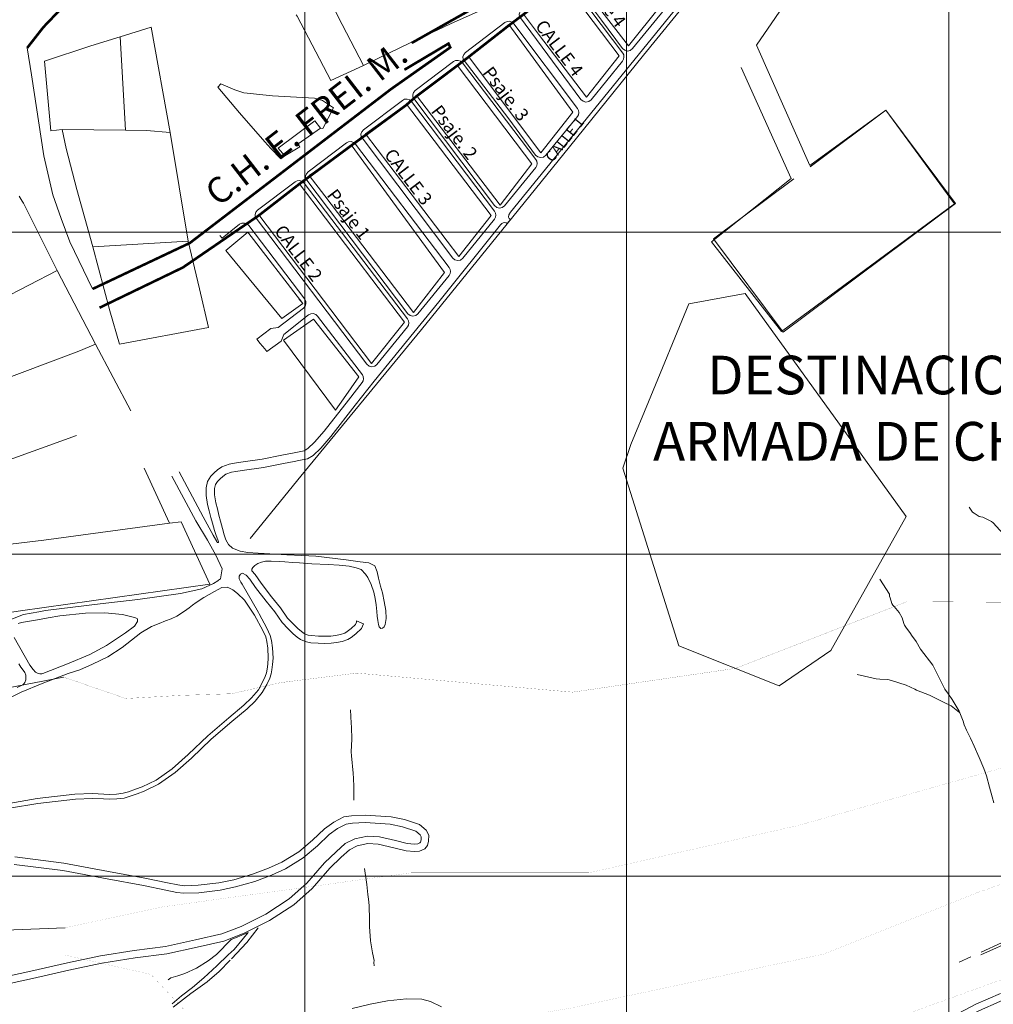
# Model space of a CAD drawing. Extents: x 355827 to 369554, y 7730999 to 7746265.
# Drawn here: x 360083 to 360839, y 7731913 to 7732677 of the extents above; entities that cross this region are included whole.
import ezdxf
from ezdxf.enums import TextEntityAlignment as Align

# ---------------------------------------------------------------- set-up
doc = ezdxf.new("R2010")
doc.units = 0
doc.header["$LTSCALE"] = 70
doc.header["$MEASUREMENT"] = 0
doc.linetypes.add('HIDDEN', pattern=[0.375, 0.25, -0.125])
for name, color, linetype, lineweight in [('1', 7, 'CONTINUOUS', 13), ('2', 7, 'CONTINUOUS', 13), ('A-16', 7, 'CONTINUOUS', 13), ('CUADRICULA', 7, 'CONTINUOUS', 9), ('DR-DESMO', 12, 'CONTINUOUS', 13), ('HIDRO', 5, 'CONTINUOUS', 13), ('MANZANA', 4, 'CONTINUOUS', 13), ('N-CALLEA', 7, 'CONTINUOUS', 13), ('NUEVO', 7, 'CONTINUOUS', 13), ('PLANTA', 5, 'CONTINUOUS', 13), ('PREDIOS', 4, 'CONTINUOUS', 13), ('SOLERA', 4, 'CONTINUOUS', 13), ('TEXTOS', 229, 'CONTINUOUS', 5), ('TP-BERMA', 7, 'HIDDEN', 13), ('TP-CAMINO', 7, 'CONTINUOUS', 13), ('TP-CAMINOS-SECUND', 7, 'HIDDEN', 13), ('TXT-ZONAS', 7, 'CONTINUOUS', 13)]:
    doc.layers.add(name, color=color, linetype=linetype, lineweight=lineweight)
doc.styles.add('LETRAS', font='swisse.ttf')
doc.styles.add('SIMPLEX', font='SIMPLEX')
doc.styles.add('TECHNIC', font='te______.pfb')

msp = doc.modelspace()

# ---------------------------------------------------------------- linework, layer by layer
at = {"layer": '1', "color": 52, "linetype": 'Continuous', "const_width": 0.1, "elevation": 97587.67}
msp.add_lwpolyline([(360117.09, 7732166.68), (360165.36, 7732150.07), (360209.31, 7732152.54), (360247.48, 7732153.77), (360285.64, 7732162.4), (360344.62, 7732169.81), (360512.32, 7732155), (360638.96, 7732173.51), (360771.95, 7732225.32), (360968.56, 7732224.09), (361075.54, 7732257.4), (361109.08, 7732294.41), (361117.17, 7732348.69), (361117.17, 7732389.4), (361131.05, 7732407.91), (361151.87, 7732410.37), (361179.63, 7732401.74), (361233.98, 7732337.59), (361280.24, 7732279.6), (361334.02, 7732232.72), (361398.79, 7732212.99), (361616.21, 7732210.52), (361909.39, 7732210.52), (362060.89, 7732209.28)], dxfattribs=at)
at = {"layer": '1', "color": 52, "linetype": 'Continuous', "elevation": 97837.67}
msp.add_lwpolyline([(360117.09, 7732166.68), (360033.56, 7732150.61)], dxfattribs=at)
at = {"layer": '2', "color": 8, "linetype": 'Continuous', "const_width": 0.05}
for points, elevation in [([(360118.4, 7731972.06), (360194.68, 7731988.39), (360386.89, 7732014.67), (360524.88, 7732014.67), (360687.52, 7732051.47), (360855.08, 7732098.79), (361074.39, 7732130.33), (361163.1, 7732146.1), (361582, 7732130.33), (361798.85, 7732156.62), (362119.19, 7732130.33), (362222.69, 7732104.04), (362296.61, 7732072.5), (362442, 7732093.53), (362629.27, 7732146.1), (362885.54, 7732282.79), (363062.96, 7732398.44), (363191.1, 7732414.22)], 97537.67), ([(360118.54, 7731950.77), (360184.83, 7731935.82), (360229.18, 7731888.5), (360288.32, 7731872.73), (360510.1, 7731909.53), (360707.23, 7731951.59), (360825.51, 7731998.9), (360884.65, 7732019.93), (360998, 7732014.67), (361101.49, 7732025.19), (361135.99, 7732051.47), (361175.42, 7732072.5), (361219.77, 7732077.76), (361293.7, 7732067.24), (361416.91, 7732046.22), (361673.18, 7732056.73), (361855.53, 7732056.73), (361973.81, 7732051.47)], 97487.67), ([(360119.33, 7731833.31), (360328.98, 7731808.33), (360590.18, 7731859.59), (360773.15, 7731905.59), (360907.44, 7731954.22), (360972.74, 7731950.27), (361067, 7731939.76), (361116.28, 7731952.9), (361201.29, 7731997.59), (361261.66, 7732002.84), (361503.15, 7731996.27), (361752.65, 7731983.13), (361922.68, 7731991.02), (361957.79, 7731984.44)], 97437.67)]:
    msp.add_lwpolyline(points, dxfattribs=dict(at, elevation=elevation))
at = {"layer": '2', "color": 8, "linetype": 'Continuous', "elevation": 97787.67}
msp.add_lwpolyline([(360118.4, 7731972.06), (359991.47, 7731966.93)], dxfattribs=at)
at = {"layer": 'A-16', "color": 2}
msp.add_line((360829.21, 7731951.03, 97721), (360856.17, 7731963.17, 97723.73), dxfattribs=at)
at = {"layer": 'A-16', "color": 2, "elevation": -97337.67}
for points in [[(360074.55, 7732068.42), (360096.45, 7732072.3), (360125.93, 7732075.7), (360139.58, 7732076.23), (360148.22, 7732075.77), (360152.93, 7732075.57), (360158.04, 7732075.82), (360163.28, 7732076.43), (360167.57, 7732077.67), (360172.9, 7732079.64), (360178.12, 7732081.56), (360188.96, 7732086.69), (360201.4, 7732095.44), (360213.89, 7732106.56), (360229.13, 7732121.12), (360245.32, 7732135.04), (360257.05, 7732144.89), (360263.09, 7732150.65), (360268.33, 7732156.82), (360271.6, 7732162.71), (360273.68, 7732167.19), (360274.7, 7732170.07), (360275.15, 7732172.93), (360275.62, 7732176.84), (360275.97, 7732181.55), (360275.68, 7732189.13), (360274.97, 7732194.38), (360274.04, 7732197.85), (360271.69, 7732203), (360265.21, 7732214.82), (360257.45, 7732226.41), (360252.07, 7732231.7), (360248.36, 7732234.51), (360245.82, 7732235.83), (360244.07, 7732236.42), (360240.07, 7732236.26), (360237.09, 7732234.82), (360234.35, 7732233.21), (360226.07, 7732228.55), (360219.98, 7732224.59), (360217.17, 7732222.56), (360214.56, 7732220.52), (360211.08, 7732217.81), (360205.1, 7732213.99), (360200.61, 7732212.03), (360196.09, 7732210.32), (360191.18, 7732208.38), (360185.36, 7732206.03), (360177.15, 7732200.99), (360162.55, 7732189.8), (360151.55, 7732182.47), (360145.59, 7732179.6), (360139.64, 7732176.72), (360129.58, 7732172.41), (360120.75, 7732169.53), (360100.42, 7732161.84), (360084.03, 7732154.97), (360074.22, 7732149.98)], [(360081.01, 7732158.68), (360085.38, 7732160.65), (360086.14, 7732161.41), (360086.91, 7732162.4), (360087.67, 7732164.58), (360087.67, 7732166.55), (360087.67, 7732168.3), (360086.91, 7732170.15), (360085.7, 7732172.12), (360083.85, 7732174.52), (360082.28, 7732176.97)], [(360064.34, 7731932.25), (360091.58, 7731938.39), (360120.04, 7731944.8), (360145.78, 7731950.22), (360171.86, 7731954.41), (360196.14, 7731957.58), (360219.47, 7731962.56), (360239.89, 7731967.25), (360254.98, 7731973.03), (360274.14, 7731982.61), (360292.31, 7731994.47), (360306.04, 7732006.66), (360319.59, 7732022.35), (360328.61, 7732031.02), (360335.78, 7732037.43), (360343.12, 7732041.15), (360352.99, 7732043.18), (360362.25, 7732042.64), (360374.76, 7732039.74), (360383.89, 7732037.54), (360389.49, 7732037.04), (360392.05, 7732037.21), (360393.72, 7732037.93), (360394.17, 7732038.53), (360394.61, 7732040.28), (360394.79, 7732042.58), (360393.93, 7732044.16), (360390.5, 7732046.98), (360380.29, 7732050.43), (360370.54, 7732052.38), (360351.17, 7732053.69), (360341.32, 7732053.19), (360336.55, 7732052.46), (360329.82, 7732049.02), (360323.4, 7732044.45), (360314.22, 7732035.71), (360303.03, 7732026.24), (360289.29, 7732017.81), (360278.53, 7732012.82), (360265.57, 7732008.02), (360250.58, 7732003.69), (360238.68, 7732001.24), (360222.14, 7731999.23), (360210.44, 7731998.87), (360204.92, 7731999.53), (360196.5, 7732001.26), (360179.16, 7732004.74), (360150.99, 7732010.14), (360116.47, 7732016.4), (360078.64, 7732021.26)]]:
    msp.add_lwpolyline(points, dxfattribs=at)
at = {"layer": 'CUADRICULA', "color": 8, "linetype": 'Continuous'}
for p, q in [((360554.07, 7737012.16), (360554.07, 7731012.16)), ((360304.41, 7736999.04), (360304.41, 7730999.04)), ((360804.41, 7736999.04), (360804.41, 7730999.04)), ((357554.07, 7732512.16), (369554.07, 7732512.16)), ((357554.07, 7732262.16), (369554.07, 7732262.16)), ((357554.07, 7732012.16), (369554.07, 7732012.16))]:
    msp.add_line(p, q, dxfattribs=at)
at = {"layer": 'DR-DESMO', "color": 4, "flags": 128}
msp.add_lwpolyline([(360597.86, 7731822.25, 0.008322), (360610.72, 7731824.89, 0.069249), (360815.94, 7731901.43, -0.178313), (361011.3, 7731929.43, 0.235452), (361153.45, 7731966.03, -0.21955), (361310.77, 7732011.63, 0.04128), (361441.43, 7732002.79)], format="xyb", dxfattribs=at)
at = {"layer": 'DR-DESMO', "color": 4, "elevation": 97337.67}
msp.add_lwpolyline([(360807.22, 7731903.17), (360825.32, 7731912.63), (360844.42, 7731920.86)], dxfattribs=at)
at = {"layer": 'HIDRO', "color": 2, "elevation": -97337.67}
for points in [[(360820.26, 7732298.58), (360822.81, 7732294.85), (360824.11, 7732293.92), (360827.89, 7732291.47), (360829.23, 7732291.07), (360830.79, 7732290.81), (360832.28, 7732290.24), (360837.62, 7732287.58), (360838.77, 7732286.56), (360849.27, 7732275.11)], [(360820.26, 7732298.58), (360822.81, 7732294.85), (360824.11, 7732293.92), (360827.89, 7732291.47), (360829.23, 7732291.07), (360830.79, 7732290.81), (360832.28, 7732290.24), (360837.62, 7732287.58), (360838.77, 7732286.56), (360849.27, 7732275.11)], [(360750.75, 7732242.62), (360758.31, 7732231.2), (360758.42, 7732229.67), (360758.8, 7732228.33), (360760.19, 7732223.83), (360761.05, 7732222.46), (360761.98, 7732221.4), (360765.89, 7732216.84), (360768.14, 7732212.75), (360769.49, 7732208.36), (360770.08, 7732206.9), (360771.13, 7732205.41), (360774.55, 7732200.57), (360775.47, 7732199.3), (360779.08, 7732194.29), (360782.44, 7732188.5), (360791.87, 7732176.07), (360794.18, 7732171.87), (360801.32, 7732157.28), (360804.27, 7732153.41), (360807.11, 7732149.39), (360812.4, 7732140.22), (360815.47, 7732132.45), (360816.29, 7732129.72), (360818.02, 7732125.51), (360821.18, 7732119.21), (360824.15, 7732113.18), (360827.99, 7732104.27), (360831.48, 7732095.74), (360833.52, 7732089.93), (360836.1, 7732081.15), (360837.98, 7732073.62), (360839.26, 7732069.12)], [(360750.75, 7732242.62), (360758.31, 7732231.2), (360758.42, 7732229.67), (360758.8, 7732228.33), (360760.19, 7732223.83), (360761.05, 7732222.46), (360761.98, 7732221.4), (360765.89, 7732216.84), (360768.14, 7732212.75), (360769.49, 7732208.36), (360770.08, 7732206.9), (360771.13, 7732205.41), (360774.55, 7732200.57), (360775.47, 7732199.3), (360779.08, 7732194.29), (360782.44, 7732188.5), (360791.87, 7732176.07), (360794.18, 7732171.87), (360801.32, 7732157.28), (360804.27, 7732153.41), (360807.11, 7732149.39), (360812.4, 7732140.22), (360815.47, 7732132.45), (360816.29, 7732129.72), (360818.02, 7732125.51), (360821.18, 7732119.21), (360824.15, 7732113.18), (360827.99, 7732104.27), (360831.48, 7732095.74), (360833.52, 7732089.93), (360836.1, 7732081.15), (360837.98, 7732073.62), (360839.26, 7732069.12)], [(360733.19, 7732168.79), (360747.99, 7732165.26), (360750.87, 7732165.17), (360756.94, 7732164.83), (360759.79, 7732164.12), (360771.21, 7732160.39), (360777.88, 7732157.22), (360779.42, 7732156.54), (360789.36, 7732152.69), (360800.2, 7732147.26), (360806.1, 7732144.25), (360812.8, 7732139.22)], [(360733.19, 7732168.79), (360747.99, 7732165.26), (360750.87, 7732165.17), (360756.94, 7732164.83), (360759.79, 7732164.12), (360771.21, 7732160.39), (360777.88, 7732157.22), (360779.42, 7732156.54), (360789.36, 7732152.69), (360800.2, 7732147.26), (360806.1, 7732144.25), (360812.8, 7732139.22)], [(360339.93, 7732141.35), (360340.46, 7732130.81), (360340.73, 7732127.69), (360340.77, 7732118.6), (360340.49, 7732108.69), (360340.66, 7732105.53), (360341.89, 7732092.15), (360342.15, 7732088.04), (360342.41, 7732081.61), (360342.53, 7732071.2)], [(360350.68, 7732017.92), (360352.55, 7732005.51), (360353.37, 7731997.78), (360353.83, 7731994.34), (360354.24, 7731989.42), (360354.56, 7731978.16), (360354.65, 7731973.06), (360355.44, 7731961.82), (360356.9, 7731952.63), (360358.14, 7731946.72), (360358.09, 7731945.15), (360358.24, 7731942.56)]]:
    msp.add_lwpolyline(points, dxfattribs=at)
at = {"layer": 'MANZANA', "color": 1}
msp.add_line((360548.33, 7732649.23, -97337.67), (360505.51, 7732705.92, -97337.67), dxfattribs=at)
at = {"layer": 'MANZANA'}
for p, q in [((360696.51, 7732563.97, 97337.67), (360655.02, 7732657.38, 97337.67)), ((360643.2, 7732640.17, 97337.67), (360682.11, 7732553.79, 97337.67))]:
    msp.add_line(p, q, dxfattribs=at)
at = {"layer": 'MANZANA', "elevation": 97337.67}
for points in [[(360655.02, 7732657.38), (360699.34, 7732722.07), (360953.48, 7732900.48), (360868.86, 7733006.34)], [(360682.11, 7732553.79), (360620.13, 7732504.82), (360674.36, 7732435.17), (360808.83, 7732534.22), (360755.56, 7732606.91), (360696.51, 7732563.97)], [(360621.78, 7732507.04), (360675.86, 7732434.6), (360809.64, 7732534.46), (360755.56, 7732606.91), (360696.72, 7732562.99)], [(360684.05, 7732553.53), (360621.78, 7732507.04)]]:
    msp.add_lwpolyline(points, dxfattribs=at)
at = {"layer": 'MANZANA', "color": 1, "elevation": -97337.67}
for points in [[(360485.8, 7732666.04), (360474.08, 7732681.42), (360505.51, 7732705.92)], [(360580.7, 7732688.27), (360555.6, 7732656.9), (360513.44, 7732711.55)], [(360435.06, 7732651.59), (360462.89, 7732673.38), (360512.44, 7732605.43)], [(360548.33, 7732649.23), (360523.17, 7732616.98), (360485.8, 7732666.04)], [(360487.63, 7732573.78), (360431.34, 7732648.68), (360435.06, 7732651.59)], [(360474.83, 7732572.92), (360422.66, 7732642.05), (360391.18, 7732618.4)], [(360391.18, 7732618.4), (360456.1, 7732533.22), (360468.63, 7732549.65)], [(360351.42, 7732588.67), (360383.28, 7732611.61), (360394.91, 7732596.31)], [(360512.44, 7732605.43), (360487.63, 7732573.78)], [(360394.91, 7732596.31), (360449.01, 7732525.17)], [(360437.41, 7732510.46), (360423.94, 7732493.38), (360351.42, 7732588.67)], [(360412.94, 7732480.96), (360340.4, 7732580.03), (360311.88, 7732559.18)], [(360468.63, 7732549.65), (360480.57, 7732565.31), (360474.83, 7732572.92)], [(360311.88, 7732559.18), (360307.86, 7732556.24)], [(360307.86, 7732556.24), (360319.89, 7732540.4)], [(360268.68, 7732525.79), (360300.05, 7732550.13), (360381.74, 7732442.27)], [(360319.89, 7732540.4), (360388.74, 7732449.75), (360412.94, 7732480.96)], [(360381.74, 7732442.27), (360356.12, 7732410.15), (360268.68, 7732525.79)], [(360449.01, 7732525.17), (360437.41, 7732510.46)], [(360302.77, 7732456.74), (360260.19, 7732512.36), (360243.08, 7732497.92), (360286.62, 7732445.13)], [(360286.62, 7732445.13), (360302.77, 7732456.74), (360299.84, 7732460.56)], [(360334.38, 7732382.78), (360328.24, 7732373.97), (360287.84, 7732428.34), (360311.03, 7732444.75)], [(360311.03, 7732444.75), (360346.25, 7732399.81)], [(360346.25, 7732399.81), (360334.38, 7732382.78)]]:
    msp.add_lwpolyline(points, dxfattribs=at)
at = {"layer": 'NUEVO', "color": 9, "elevation": 97337.67}
msp.add_lwpolyline([(360655.02, 7732657.38), (360699.34, 7732722.07), (360953.48, 7732900.48), (360868.86, 7733006.34)], dxfattribs=at)
at = {"layer": 'PLANTA', "color": 2, "elevation": -97337.67}
for points in [[(360597.94, 7732692.3), (360519.49, 7732595.88), (360464.01, 7732527.87), (360462.81, 7732525.69), (360462.53, 7732523.77), (360462.94, 7732522.85), (360464.05, 7732522.14), (360461.59, 7732519.06), (360460.73, 7732519.52), (360459.74, 7732519.64), (360458.42, 7732519.51), (360457.33, 7732518.9), (360456.37, 7732517.81), (360408.36, 7732458.19), (360358.28, 7732396.45), (360343.4, 7732377.77), (360324.6, 7732353.5), (360316.76, 7732344.5), (360310.83, 7732338.9), (360306.35, 7732336.19), (360299.85, 7732334.83), (360296.07, 7732334.13), (360287.92, 7732332.45), (360272.34, 7732329.52), (360255.73, 7732327.03), (360250.81, 7732326.4), (360247.45, 7732325.78), (360243.09, 7732324.17), (360240.73, 7732322.54), (360238.56, 7732320.63), (360236.53, 7732318.61), (360234.96, 7732316.19), (360234.34, 7732313.07), (360234.33, 7732308.14), (360235.31, 7732302.14), (360236.48, 7732297.49), (360237.72, 7732292.42), (360239.01, 7732287.92), (360240.58, 7732282.2), (360241.78, 7732277.23), (360242.95, 7732273.37), (360245.03, 7732269.77), (360248.15, 7732266.89), (360254.2, 7732264.5), (360260.17, 7732263.48), (360268.17, 7732262.91), (360272.83, 7732262.61), (360290.32, 7732261.68), (360302.04, 7732261.03), (360312.94, 7732260.53), (360336.45, 7732257.69), (360347.43, 7732256.08), (360354.07, 7732255.5), (360358.79, 7732252.98), (360360.44, 7732248.51), (360361.69, 7732243.44), (360363.19, 7732237.36), (360364.69, 7732232.11), (360365.88, 7732225.46), (360367.21, 7732218.34), (360367.6, 7732212.22), (360366.72, 7732207.6), (360366.02, 7732205.76), (360364.74, 7732204.63), (360363.36, 7732204.46), (360362.03, 7732205.8), (360361.57, 7732207.62), (360361.19, 7732210.69), (360360.63, 7732214.14), (360360.18, 7732217.69), (360359.78, 7732222.87), (360358.99, 7732227.65), (360358, 7732232.75), (360355.81, 7732238.67), (360353.26, 7732243.94), (360351.55, 7732246.67), (360348.11, 7732250.37), (360344.15, 7732251.67), (360338.77, 7732252.86), (360331.14, 7732253.52), (360322.45, 7732254.03), (360309.88, 7732254.74), (360300.2, 7732255.31), (360294.76, 7732255.62), (360288.86, 7732256.16), (360284.62, 7732256.48), (360278.13, 7732256.8), (360273.87, 7732256.71), (360270.78, 7732256.07), (360267.86, 7732254.79), (360265.56, 7732253.41), (360263.89, 7732251.89), (360263.16, 7732250.42), (360263.22, 7732249.26), (360265.95, 7732246.25), (360270.49, 7732239.53), (360278.63, 7732228.99), (360285.48, 7732220.56), (360291.02, 7732212.55), (360295.31, 7732208.09), (360298.93, 7732204.43), (360301.68, 7732202.15), (360303.82, 7732200.61), (360304.94, 7732200.08), (360307.1, 7732199.31), (360309.67, 7732198.9), (360314.92, 7732198.56), (360319.5, 7732198.41), (360324.45, 7732198.53), (360328.16, 7732198.99), (360331.99, 7732199.74), (360335.35, 7732200.93), (360337.21, 7732202.04), (360340.35, 7732204.5), (360343.71, 7732207.61), (360344.46, 7732209.27), (360344.47, 7732210.3), (360349.94, 7732208.06), (360348.28, 7732204.33), (360343.92, 7732200.31), (360340.32, 7732197.49), (360337.7, 7732195.93), (360333.45, 7732194.42), (360329.03, 7732193.55), (360324.85, 7732193.03), (360319.48, 7732192.91), (360314.66, 7732193.06), (360309.06, 7732193.43), (360305.73, 7732193.96), (360302.85, 7732194.99), (360301.02, 7732195.84), (360298.31, 7732197.8), (360295.22, 7732200.37), (360291.37, 7732204.24), (360286.75, 7732209.06), (360281.08, 7732217.26), (360274.31, 7732225.58), (360266.03, 7732236.31), (360261.62, 7732242.84), (360258.92, 7732245.8), (360256.03, 7732247.41), (360254.46, 7732246.67), (360253.46, 7732245), (360253.43, 7732242.96), (360254.58, 7732240.46), (360255.68, 7732238.76), (360268.37, 7732216.74), (360269.02, 7732215.76), (360275, 7732204.66), (360277.53, 7732199.11), (360278.6, 7732195.11), (360279.37, 7732189.45), (360279.68, 7732181.48), (360279.3, 7732176.48), (360278.82, 7732172.43), (360278.31, 7732169.15), (360277.11, 7732165.79), (360274.9, 7732161.03), (360271.39, 7732154.71), (360265.79, 7732148.1), (360259.51, 7732142.14), (360247.72, 7732132.22), (360231.61, 7732118.38), (360216.4, 7732103.84), (360203.7, 7732092.54), (360190.83, 7732083.48), (360179.55, 7732078.14), (360174.18, 7732076.16), (360168.73, 7732074.15), (360164.02, 7732072.79), (360158.35, 7732072.13), (360152.94, 7732071.87), (360148.04, 7732072.08), (360139.55, 7732072.53), (360126.22, 7732072.01), (360096.98, 7732068.64), (360075.19, 7732064.78)], [(360238.93, 7732243), (360240.33, 7732250.74), (360240.33, 7732250.74), (360235.23, 7732261.32), (360228.86, 7732273.04), (360219.66, 7732288.12), (360201.11, 7732322.63)], [(360076.07, 7732211.53), (360085.87, 7732215.39), (360097.97, 7732217.38), (360103.09, 7732218.41), (360145.46, 7732223.54), (360174.63, 7732227), (360207.82, 7732231.57), (360224.45, 7732235.22), (360233.49, 7732239.31), (360236.94, 7732241.5), (360237.47, 7732241.91), (360238.93, 7732243)], [(360084.36, 7732209.06), (360096.8, 7732211.13), (360105.18, 7732212.7), (360114.07, 7732214.23), (360134.22, 7732216.39), (360149.11, 7732216.68), (360162.78, 7732215.22), (360170.13, 7732213.48), (360172.15, 7732213.03), (360174.1, 7732212.33), (360174.53, 7732211.72), (360174.37, 7732210), (360172.09, 7732206.36), (360165.07, 7732201.09), (360150.4, 7732191.22), (360137.44, 7732184.13), (360120.21, 7732176.95), (360101.01, 7732169.36), (360100.08, 7732169.14), (360098.65, 7732169.14), (360097.22, 7732169.49), (360095.3, 7732170.52), (360093.38, 7732172.59), (360090.88, 7732175.96), (360078.82, 7732197.39)], [(360081.94, 7732208.22), (360084.36, 7732209.06)], [(360079.32, 7732027.02), (360117.36, 7732022.14), (360152.05, 7732015.84), (360180.28, 7732010.44), (360197.65, 7732006.94), (360205.85, 7732005.26), (360210.69, 7732004.68), (360221.7, 7732005.02), (360237.74, 7732006.97), (360249.19, 7732009.33), (360263.76, 7732013.53), (360276.3, 7732018.18), (360286.54, 7732022.93), (360299.62, 7732030.96), (360310.35, 7732040.03), (360319.7, 7732048.94), (360326.8, 7732053.99), (360334.74, 7732058.05), (360340.73, 7732058.97), (360351.22, 7732059.5), (360371.31, 7732058.14), (360381.79, 7732056.04), (360393.36, 7732052.14), (360398.49, 7732047.92), (360400.7, 7732043.84), (360400.35, 7732039.34), (360399.51, 7732035.98), (360397.44, 7732033.22), (360393.43, 7732031.49), (360389.42, 7732031.22), (360382.95, 7732031.8), (360373.43, 7732034.1), (360361.42, 7732036.88), (360353.41, 7732037.34), (360345.05, 7732035.63), (360339.08, 7732032.6), (360332.55, 7732026.77), (360323.81, 7732018.35), (360310.17, 7732002.58), (360295.85, 7731989.85), (360277.03, 7731977.57), (360257.32, 7731967.71), (360241.58, 7731961.69), (360220.73, 7731956.9), (360197.13, 7731951.86), (360172.7, 7731948.67), (360146.84, 7731944.51), (360121.27, 7731939.13), (360092.85, 7731932.73), (360065.5, 7731926.57)], [(360341.27, 7731909.41), (360354.99, 7731912.77), (360368.5, 7731915.21), (360383.32, 7731916.92), (360395.27, 7731916.52), (360402.09, 7731914.71), (360410.39, 7731910.7)]]:
    msp.add_lwpolyline(points, dxfattribs=at)
at = {"layer": 'PLANTA', "color": 2, "elevation": -97337.67, "flags": 128}
msp.add_lwpolyline([(360206.75, 7732326.08), (360225.46, 7732291.27), (360233.27, 7732276.97), (360235.94, 7732272.08), (360236.32, 7732271.38), (360236.48, 7732271.21), (360236.7, 7732271.12), (360236.93, 7732271.15), (360237.12, 7732271.28), (360237.25, 7732271.42), (360237.33, 7732271.53), (360237.38, 7732271.66), (360237.39, 7732271.8), (360237.36, 7732271.93), (360237.1, 7732272.63), (360235.3, 7732277.52), (360234.19, 7732280.55), (360232.65, 7732286.14), (360231.34, 7732290.72), (360230.07, 7732295.9), (360228.84, 7732300.8), (360227.73, 7732307.61), (360227.74, 7732313.73), (360228.74, 7732318.72), (360231.38, 7732322.79), (360234.04, 7732325.45), (360236.66, 7732327.75), (360240.03, 7732330.07), (360245.7, 7732332.17), (360249.79, 7732332.93), (360254.82, 7732333.57), (360271.24, 7732336.03), (360286.65, 7732338.93), (360294.8, 7732340.61), (360298.57, 7732341.31), (360303.89, 7732342.42), (360306.81, 7732344.18), (360311.99, 7732349.08), (360319.5, 7732357.7), (360338.21, 7732381.84), (360348.98, 7732395.37), (360349.78, 7732396.8), (360350.07, 7732398.43), (360349.81, 7732400.05), (360349.04, 7732401.51), (360314.34, 7732447.1), (360312.86, 7732448.4), (360310.99, 7732449.03), (360309.01, 7732448.88), (360307.25, 7732447.98), (360287.96, 7732432.64), (360286.1, 7732427.46), (360274.97, 7732419.51), (360273.24, 7732421.6), (360269.83, 7732425.69), (360267.08, 7732429.01), (360278.03, 7732437.49), (360283.75, 7732438.12), (360303.39, 7732453.3), (360304.66, 7732454.76), (360305.29, 7732456.6), (360305.16, 7732458.54), (360304.31, 7732460.28), (360260.84, 7732517.39), (360259.37, 7732518.69), (360257.51, 7732519.32), (360255.55, 7732519.19), (360253.79, 7732518.32), (360240.08, 7732507.68), (360238.48, 7732509.75)], dxfattribs=at)
at = {"layer": 'PREDIOS', "elevation": -97337.67}
for points in [[(360297.61, 7732681.12), (360298.49, 7732679.9), (360324.57, 7732629.92), (360350.02, 7732641.7), (360379.22, 7732655.95), (360417.43, 7732673.96), (360460.41, 7732693.5), (360457.48, 7732699.31), (360540.02, 7732757.58), (360599.26, 7732802.6), (360597.75, 7732806.74), (360644.15, 7732838.51), (360701.65, 7732878.55), (360721.83, 7732892.42), (360720.77, 7732893.75), (360738.36, 7732908.22), (360733.36, 7732915.5)], [(360297.61, 7732681.12), (360298.49, 7732679.9), (360324.57, 7732629.92), (360350.02, 7732641.7), (360379.22, 7732655.95), (360417.43, 7732673.96), (360460.41, 7732693.5), (360457.48, 7732699.31), (360540.02, 7732757.58), (360599.26, 7732802.6), (360597.75, 7732806.74), (360644.15, 7732838.51), (360701.65, 7732878.55), (360721.83, 7732892.42), (360720.77, 7732893.75), (360738.36, 7732908.22), (360733.36, 7732915.5)], [(360261.92, 7732274.3), (360301.21, 7732322.66), (360343.25, 7732373.78), (360395.04, 7732436.62), (360457.12, 7732513.24), (360509.8, 7732578.49), (360567.43, 7732649.67), (360626.13, 7732721.94), (360647.25, 7732746.95), (360649.76, 7732749.3), (360653.37, 7732751.44), (360733.43, 7732795.89), (360856.64, 7732863.92), (360877.43, 7732876.54), (360880.55, 7732871.71)], [(360321.23, 7732697.2), (360322.45, 7732695.21), (360333.49, 7732673.47), (360350.02, 7732641.7)], [(360321.23, 7732697.2), (360322.45, 7732695.21), (360333.49, 7732673.47), (360350.02, 7732641.7)], [(360161.03, 7732663.97), (360185.14, 7732671.39), (360199.85, 7732589.72), (360213.76, 7732505.31), (360222.58, 7732468.23), (360229.53, 7732438.22)], [(360161.03, 7732663.97), (360185.14, 7732671.39), (360199.85, 7732589.72), (360213.76, 7732505.31), (360222.58, 7732468.23), (360229.53, 7732438.22)], [(360229.53, 7732438.22), (360160.49, 7732425.15), (360153.08, 7732451.06), (360139.88, 7732500.94), (360127.36, 7732545.41), (360119.03, 7732577.27), (360116.05, 7732592.07), (360107.31, 7732590.95), (360102.14, 7732644.93), (360138.34, 7732656.98), (360161.03, 7732663.97)], [(360229.53, 7732438.22), (360160.49, 7732425.15), (360153.08, 7732451.06), (360139.88, 7732500.94), (360127.36, 7732545.41), (360119.03, 7732577.27), (360116.05, 7732592.07), (360107.31, 7732590.95), (360102.14, 7732644.93), (360138.34, 7732656.98), (360161.03, 7732663.97)], [(360165.26, 7732591.48), (360161.03, 7732663.97)], [(360165.26, 7732591.48), (360161.03, 7732663.97)], [(360316.65, 7732592.92), (360318.48, 7732592.75), (360326.56, 7732608.83), (360318.11, 7732614.58), (360311.8, 7732616.19), (360279.24, 7732618.04), (360257.02, 7732620.49), (360250.02, 7732622.73), (360239.13, 7732627.37), (360236.81, 7732624.84), (360253.75, 7732604.99), (360273.3, 7732582.34), (360277.9, 7732577.15), (360285.68, 7732569.13), (360288.84, 7732571.55)], [(360316.65, 7732592.92), (360318.48, 7732592.75), (360326.56, 7732608.83), (360318.11, 7732614.58), (360311.8, 7732616.19), (360279.24, 7732618.04), (360257.02, 7732620.49), (360250.02, 7732622.73), (360239.13, 7732627.37), (360236.81, 7732624.84), (360253.75, 7732604.99), (360273.3, 7732582.34), (360277.9, 7732577.15), (360285.68, 7732569.13), (360288.84, 7732571.55)], [(360116.05, 7732592.07), (360165.26, 7732591.48)], [(360116.05, 7732592.07), (360165.26, 7732591.48)], [(360165.26, 7732591.48), (360181.52, 7732591.29), (360199.85, 7732589.72)], [(360165.26, 7732591.48), (360181.52, 7732591.29), (360199.85, 7732589.72)], [(360169.38, 7732373.39), (360141.8, 7732425.37), (360112.22, 7732482.55), (360085.97, 7732534.65), (360084.95, 7732536.24), (360082.68, 7732540.31)], [(360169.38, 7732373.39), (360141.8, 7732425.37), (360112.22, 7732482.55), (360085.97, 7732534.65), (360084.95, 7732536.24), (360082.68, 7732540.31)], [(360213.76, 7732505.31), (360139.88, 7732500.94)], [(360213.76, 7732505.31), (360139.88, 7732500.94)], [(360112.22, 7732482.55), (360045.79, 7732448.25), (360060.64, 7732394.12), (360128.88, 7732419.8), (360141.8, 7732425.37)], [(360112.22, 7732482.55), (360045.79, 7732448.25), (360060.64, 7732394.12), (360128.88, 7732419.8), (360141.8, 7732425.37)], [(360127.1, 7732354.32), (360069.15, 7732333.36), (360039.43, 7732325.02)], [(360199.28, 7732286.19), (360101.76, 7732273.13), (360062.62, 7732268.26), (360040.35, 7732265.24), (360042.84, 7732212.02), (360083.53, 7732218.1), (360230.62, 7732238.76), (360208.5, 7732287.38), (360199.28, 7732286.19), (360179.66, 7732329.01)], [(360199.28, 7732286.19), (360101.76, 7732273.13), (360062.62, 7732268.26), (360040.35, 7732265.24), (360042.84, 7732212.02), (360083.53, 7732218.1), (360230.62, 7732238.76), (360208.5, 7732287.38), (360199.28, 7732286.19), (360179.66, 7732329.01)]]:
    msp.add_lwpolyline(points, dxfattribs=at)
for points in [[(360316.65, 7732592.92), (360312.24, 7732598.62), (360283.65, 7732577.51), (360288.84, 7732571.55), (360300.53, 7732578.52), (360299.16, 7732580.92)], [(360316.65, 7732592.92), (360312.24, 7732598.62), (360283.65, 7732577.51), (360288.84, 7732571.55), (360300.53, 7732578.52), (360299.16, 7732580.92)], [(360771.15, 7732291.42), (360712.9, 7732187.29), (360672.55, 7732159.85), (360594.77, 7732191.07), (360551.35, 7732329.02), (360557.63, 7732347.26), (360571.28, 7732380.37), (360602.45, 7732456.68), (360646.3, 7732464.5)]]:
    msp.add_lwpolyline(points, close=True, dxfattribs=at)
at = {"layer": 'SOLERA', "elevation": -97337.67}
for points in [[(360510.65, 7732709.35), (360534.73, 7732676.98), (360551, 7732654.89), (360552.72, 7732653.45), (360554.9, 7732652.9), (360557.1, 7732653.37), (360558.87, 7732654.75), (360583.65, 7732685.2), (360584.47, 7732686.65), (360584.77, 7732688.29), (360584.51, 7732689.94), (360583.73, 7732691.41), (360548.87, 7732736.49), (360547.41, 7732737.77), (360545.57, 7732738.39), (360543.64, 7732738.26), (360541.89, 7732737.41), (360512.06, 7732714.77), (360510.77, 7732713.31), (360510.14, 7732711.47), (360510.65, 7732709.35)], [(360470.95, 7732679.71), (360470.95, 7732679.71), (360518.76, 7732615.29), (360520.48, 7732613.84), (360522.66, 7732613.29), (360524.86, 7732613.75), (360526.64, 7732615.13), (360551.07, 7732645.16), (360551.89, 7732646.6), (360552.19, 7732648.23), (360551.95, 7732649.86), (360551.19, 7732651.33), (360509.52, 7732706.54), (360508.06, 7732707.84), (360506.22, 7732708.48), (360504.26, 7732708.37), (360502.51, 7732707.51), (360472.76, 7732684.94), (360471.47, 7732683.48), (360470.84, 7732681.65), (360470.95, 7732679.71)], [(360483.58, 7732572.06), (360462.77, 7732600.21), (360427.28, 7732646.52), (360427.16, 7732648.47), (360427.8, 7732650.32), (360429.09, 7732651.78), (360459.7, 7732675.02), (360461.46, 7732675.88), (360463.42, 7732675.99), (360465.27, 7732675.34), (360466.73, 7732674.04), (360516.09, 7732608.18), (360516.85, 7732606.71), (360517.09, 7732605.08), (360516.78, 7732603.45), (360515.97, 7732602.02), (360491.43, 7732571.93), (360489.66, 7732570.56), (360487.47, 7732570.09), (360485.3, 7732570.63), (360483.58, 7732572.06)], [(360388.34, 7732616.97), (360388.34, 7732616.97), (360451.64, 7732532.93), (360453.36, 7732531.49), (360455.54, 7732530.95), (360457.73, 7732531.42), (360459.5, 7732532.79), (360483.76, 7732562.53), (360484.58, 7732563.97), (360484.88, 7732565.6), (360484.63, 7732567.25), (360483.86, 7732568.72), (360426.69, 7732643.7), (360425.23, 7732644.99), (360423.39, 7732645.62), (360421.45, 7732645.5), (360419.69, 7732644.65), (360390.15, 7732622.22), (360388.85, 7732620.76), (360388.22, 7732618.92), (360388.34, 7732616.97)], [(360348.07, 7732586.4), (360348.07, 7732586.4), (360419.2, 7732492.07), (360420.93, 7732490.63), (360423.11, 7732490.1), (360425.31, 7732490.57), (360427.08, 7732491.96), (360451.6, 7732522.41), (360452.41, 7732523.85), (360452.7, 7732525.48), (360452.46, 7732527.11), (360451.69, 7732528.57), (360387.12, 7732613.64), (360385.66, 7732614.94), (360383.81, 7732615.57), (360381.87, 7732615.45), (360380.11, 7732614.6), (360349.88, 7732591.65), (360348.59, 7732590.19), (360347.95, 7732588.35), (360348.07, 7732586.4)], [(360305.07, 7732553.75), (360305.07, 7732553.75), (360384.36, 7732448.91), (360386.09, 7732447.48), (360388.27, 7732446.94), (360390.46, 7732447.41), (360392.23, 7732448.8), (360416.34, 7732478.64), (360417.15, 7732480.08), (360417.45, 7732481.7), (360417.2, 7732483.34), (360416.44, 7732484.8), (360343.67, 7732580.66), (360342.21, 7732581.95), (360340.36, 7732582.59), (360338.42, 7732582.47), (360336.66, 7732581.62), (360306.88, 7732559.01), (360305.58, 7732557.55), (360304.95, 7732555.7), (360305.07, 7732553.75)], [(360265.93, 7732524.04), (360265.93, 7732524.04), (360352.52, 7732409.65), (360354.25, 7732408.21), (360356.43, 7732407.68), (360358.62, 7732408.15), (360360.39, 7732409.53), (360383.99, 7732438.63), (360384.81, 7732440.07), (360385.11, 7732441.7), (360384.86, 7732443.34), (360384.09, 7732444.81), (360303.77, 7732550.37), (360302.31, 7732551.66), (360300.46, 7732552.3), (360298.52, 7732552.18), (360296.76, 7732551.33), (360267.74, 7732529.3), (360266.45, 7732527.84), (360265.81, 7732525.99), (360265.93, 7732524.04)]]:
    msp.add_lwpolyline(points, dxfattribs=at)
at = {"layer": 'TP-BERMA', "color": 4}
msp.add_line((360845.38, 7731960.41, 97722.15), (360812.44, 7731945.35, 97720.28), dxfattribs=at)
at = {"layer": 'TP-CAMINO', "color": 7}
msp.add_polyline3d([(360247.17, 7731963.01, 97756.6), (360250.64, 7731964.12, 97756.94), (360260.29, 7731968.28, 97754.35)], dxfattribs=at)
at = {"layer": 'TP-CAMINOS-SECUND', "color": 7}
for points in [[(360268.18, 7731971.89, 97758.12), (360259.46, 7731960.62, 97755.71), (360246.36, 7731946.89, 97751.72), (360237.98, 7731938.03, 97748.6), (360228.67, 7731929.98, 97745.44), (360215.98, 7731920.96, 97740.34), (360201.86, 7731910.21, 97736.01)], [(360201.38, 7731912.97, 97737.3), (360208.63, 7731919.17, 97740.08), (360217.12, 7731925.65, 97742.87), (360225.85, 7731933.25, 97746.04), (360235.96, 7731942.41, 97749.87), (360244.84, 7731950.93, 97752.9), (360249.54, 7731955.16, 97753.94), (360260.29, 7731968.28, 97754.35)], [(360247.17, 7731963.01, 97756.6), (360235.85, 7731951.19, 97754.31), (360229.38, 7731946.28, 97753.13), (360220.22, 7731940.66, 97751.45), (360211.16, 7731936.52, 97750.18), (360205.86, 7731934.61, 97748.89), (360200.47, 7731933.01, 97748.12), (360198.27, 7731931.56, 97747.67)]]:
    msp.add_polyline3d(points, dxfattribs=at)
at = {"layer": 'TXT-ZONAS', "color": 30, "linetype": 'Continuous', "const_width": 2}
for points in [[(360387.38, 7732659.16), (360457.14, 7732698.51), (360782.29, 7732938.59), (360790.21, 7732945.13)], [(360280.7, 7732825.6), (360221.25, 7732777.69), (360157.12, 7732725.42), (360120, 7732690.86), (360101.44, 7732671.47), (360088.82, 7732655.32)], [(360592.06, 7732754.05), (360583.41, 7732765.13), (360513.1, 7732710.75), (360462.55, 7732672.57), (360448.66, 7732661.7), (360431, 7732647.88), (360422.32, 7732641.24), (360390.84, 7732617.6), (360382.94, 7732610.8), (360340.07, 7732579.23), (360299.72, 7732549.32), (360268.35, 7732524.98), (360209.73, 7732484.81), (360144.99, 7732453.54)], [(360139.59, 7732468.11), (360215.17, 7732503.87), (360371.22, 7732623.27), (360417.3, 7732655.72), (360415.94, 7732658.71), (360381.7, 7732638.34)]]:
    msp.add_lwpolyline(points, dxfattribs=at)
at = {"layer": 'TXT-ZONAS', "color": 30, "linetype": 'Continuous', "elevation": -97337.67}
msp.add_lwpolyline([(360088.82, 7732655.32), (360092.28, 7732634.33), (360101.65, 7732571.41), (360108.83, 7732541.34), (360115.18, 7732522.85), (360121.94, 7732504.81), (360139.59, 7732468.11)], dxfattribs=at)

# ---------------------------------------------------------------- texts
at = {"layer": 'MANZANA', "color": 4, "style": 'TECHNIC'}
for s, p in [('DESTINACION A', (360616.8, 7732386.28, 97337.67)), ('ARMADA DE CHILE', (360574.81, 7732334.85, 97337.67))]:
    msp.add_text(s, height=30, dxfattribs=at).set_placement(p)
at = {"layer": 'N-CALLEA', "color": 7, "style": 'SIMPLEX'}
for s, p in [('Psaje 4', (360536.89, 7732691.02, 97337.67)), ('CALLE 4', (360501.98, 7732655.23)), ('Psaje. 3', (360460.5, 7732619.75)), ('Psaje. 2', (360420.53, 7732589.84)), ('CALLE 3', (360384.73, 7732555.25)), ('Psaje 1', (360338.41, 7732526.16)), ('CALLE 2', (360299.46, 7732495.96))]:
    msp.add_text(s, height=10, rotation=307.28268, dxfattribs=at).set_placement(p, align=Align.MIDDLE_CENTER)
at = {"layer": 'N-CALLEA', "color": 229, "style": 'SIMPLEX'}
for p in [(360506.09, 7732584.29, 97337.67), (360506.09, 7732584.29)]:
    msp.add_text('CALLE 1', height=8, rotation=51.33081, dxfattribs=at).set_placement(p, align=Align.MIDDLE_CENTER)
at = {"layer": 'TEXTOS', "color": 2, "style": 'LETRAS'}
msp.add_text('C.H. E. FREI. M.', height=20, rotation=37.68354, dxfattribs=at).set_placement((360237.06, 7732531.45, 97337.67))

doc.saveas('drawing.dxf')
